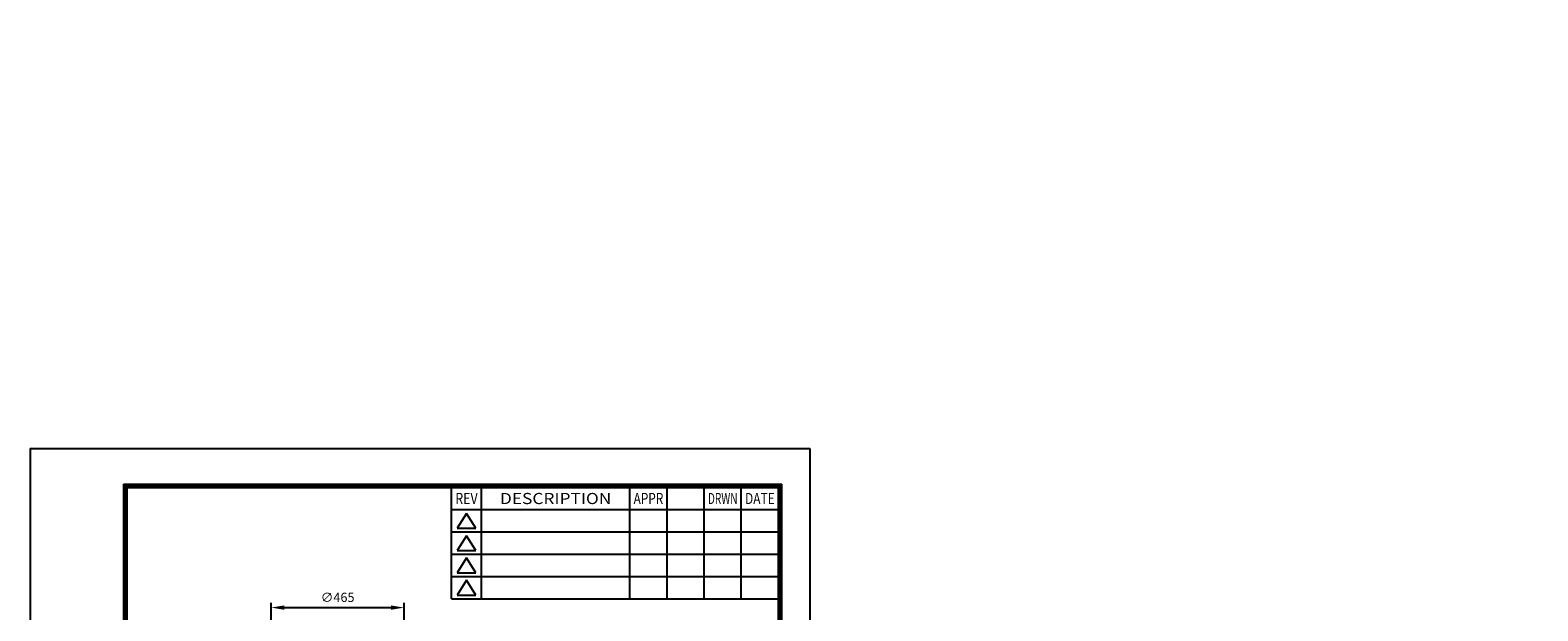
# Model space of a CAD drawing. Extents: x 4 to 1996, y 0 to 824.
# Drawn here: x 4 to 410, y 253 to 410 of the extents above; entities that cross this region are included whole.
import ezdxf
from ezdxf.enums import TextEntityAlignment as Align

# ---------------------------------------------------------------- set-up
doc = ezdxf.new("R2010")
doc.units = 0
doc.header["$LTSCALE"] = 3
doc.header["$MEASUREMENT"] = 0
doc.header["$PDMODE"] = 1
doc.layers.get('0').update_dxf_attribs({"color": 9, "linetype": 'CONTINUOUS'})
doc.layers.get('Defpoints').update_dxf_attribs({"linetype": 'CONTINUOUS'})
doc.layers.add('D', color=7, linetype='CONTINUOUS')
doc.styles.add('A25', font='romans.shx', dxfattribs={"height": 2.5, "bigfont": 'whgtxt.shx'})
doc.styles.add('A3', font='romans', dxfattribs={"height": 3, "bigfont": 'whgtxt'})
doc.dimstyles.new('DIM', dxfattribs={"dimscale": 0, "dimtxt": 2.5, "dimasz": 3.5, "dimexe": 1.25, "dimexo": 1, "dimgap": 1.5, "dimtad": 1, "dimdec": 3, "dimlfac": 13, "dimrnd": 0.005, "dimdsep": 46, "dimtxsty": 'A25', "dimcen": 0, "dimclrd": 256, "dimclre": 256, "dimclrt": 256, "dimadec": 0, "dimazin": 0, "dimtfac": 0.666667, "dimtdec": 3, "dimtix": 1, "dimtmove": 0, "dimatfit": 3, "dimfxl": 0, "dimtolj": 1, "dimtzin": 0, "dimarcsym": 0})

# ---------------------------------------------------------------- blocks, each defined once
blk = doc.blocks.new('*D2')
at = {"linetype": 'ByBlock'}
for p, q in [((74.51, 207.08), (74.51, 232.64)), ((110.28, 207.08), (110.28, 232.64)), ((78.01, 231.39), (106.78, 231.39))]:
    blk.add_line(p, q, dxfattribs=at)
for points in [[(78.01, 231.97), (78.01, 230.81), (74.51, 231.39)], [(106.78, 231.97), (106.78, 230.81), (110.28, 231.39)]]:
    blk.add_solid(points, dxfattribs=at)
at = {"layer": 'Defpoints', "color": 0, "linetype": 'ByBlock'}
for p in [(110.28, 231.39), (74.51, 206.08, -0.01), (110.28, 206.08, -0.01)]:
    blk.add_point(p, dxfattribs=at)
at = {"linetype": 'ByBlock', "insert": (92.39, 234.14), "char_height": 2.5, "attachment_point": 5, "style": 'A25'}
blk.add_mtext('\\A1;∅465', dxfattribs=at)

msp = doc.modelspace()

# ---------------------------------------------------------------- linework, layer by layer
at = {"color": 9}
for p, q in [((3.999989, 296.99999), (3.999989, -0.00001)), ((3.999989, 296.99999), (213.999989, 296.99999)), ((213.999989, 296.99999), (213.999989, -0.00001))]:
    msp.add_line(p, q, dxfattribs=at)
at = {"color": 2}
for p, q in [((29.099989, 287.39999), (206.399989, 287.39999)), ((29.099989, 287.39999), (29.099989, 8.59999)), ((29.399989, 287.09999), (29.399989, 8.89999)), ((29.399989, 287.09999), (206.099989, 287.09999)), ((29.699989, 286.79999), (29.699989, 9.19999)), ((29.699989, 286.79999), (205.799989, 286.79999)), ((29.999989, 286.49999), (29.999989, 9.49999)), ((29.999989, 286.49999), (205.499989, 286.49999)), ((205.499989, 9.49999), (205.499989, 286.49999)), ((205.799989, 9.19999), (205.799989, 286.79999)), ((206.099989, 8.89999), (206.099989, 287.09999)), ((206.399989, 8.59999), (206.399989, 287.39999))]:
    msp.add_line(p, q, dxfattribs=at)
for p, q in [((117.499989, 256.49999), (117.499989, 286.49999)), ((125.499989, 256.49999), (125.499989, 286.49999)), ((165.499989, 256.49999), (165.499989, 286.49999)), ((175.499989, 256.49999), (175.499989, 286.49999)), ((185.499989, 256.49999), (185.499989, 286.49999)), ((195.499989, 256.49999), (195.499989, 286.49999)), ((117.499989, 280.49999), (205.499989, 280.49999)), ((121.499989, 279.49999), (118.999989, 275.49999)), ((123.999989, 275.49999), (121.499989, 279.49999)), ((117.499989, 274.49999), (205.499989, 274.49999)), ((118.999989, 275.49999), (123.999989, 275.49999)), ((121.499989, 273.49999), (118.999989, 269.49999)), ((123.999989, 269.49999), (121.499989, 273.49999)), ((117.499989, 268.49999), (205.499989, 268.49999)), ((117.499989, 268.49999), (205.499989, 268.49999)), ((117.499989, 268.49999), (205.499989, 268.49999)), ((118.999989, 269.49999), (123.999989, 269.49999)), ((121.499989, 267.49999), (118.999989, 263.49999)), ((123.999989, 263.49999), (121.499989, 267.49999)), ((117.499989, 262.49999), (205.499989, 262.49999)), ((118.999989, 263.49999), (123.999989, 263.49999)), ((121.499989, 261.49999), (118.999989, 257.49999)), ((123.999989, 257.49999), (121.499989, 261.49999)), ((117.499989, 256.49999), (205.499989, 256.49999)), ((118.999989, 257.49999), (123.999989, 257.49999))]:
    msp.add_line(p, q)
at = {"layer": 'D', "color": 0, "linetype": 'ByBlock'}
for p in [(390.000099, 409.538737), (403.000099, 409.538737), (410.000099, 409.538737)]:
    msp.add_point(p, dxfattribs=at)

# ---------------------------------------------------------------- texts
at = {"style": 'A3'}
for s, width, p, p2 in [('REV', 0.736842, (118.499989, 281.99999), (124.499989, 281.99999)), ('DESCRIPTION', 1.076923, (130.499989, 281.99999), (160.499989, 281.99999)), ('APPR', 0.717949, (166.499989, 281.99999), (174.499989, 281.99999)), ('DRWN', 0.666667, (186.499989, 281.99999), (194.499989, 281.99999)), ('DATE', 0.777778, (196.499989, 281.99999), (204.499989, 281.99999))]:
    msp.add_text(s, height=3, dxfattribs=dict(at, width=width)).set_placement(p, p2, align=Align.FIT)

# ---------------------------------------------------------------- dimensions: what is measured, and where the dimension line sits
at = {"layer": 'D'}
dim = msp.add_linear_dim(base=(104.688314, 254.142796), p1=(68.919139, 228.834248, -0.006176), p2=(104.688314, 228.83429, -0.006176), text='%%c465', dimstyle='DIM', override={"dimscale": 1}, dxfattribs=at)
dim.commit()
dim.dimension.update_dxf_attribs({"geometry": '*D2', "text_midpoint": (86.803726, 256.892796), "insert": (-5.591035, 22.754153)})

doc.saveas('drawing.dxf')
